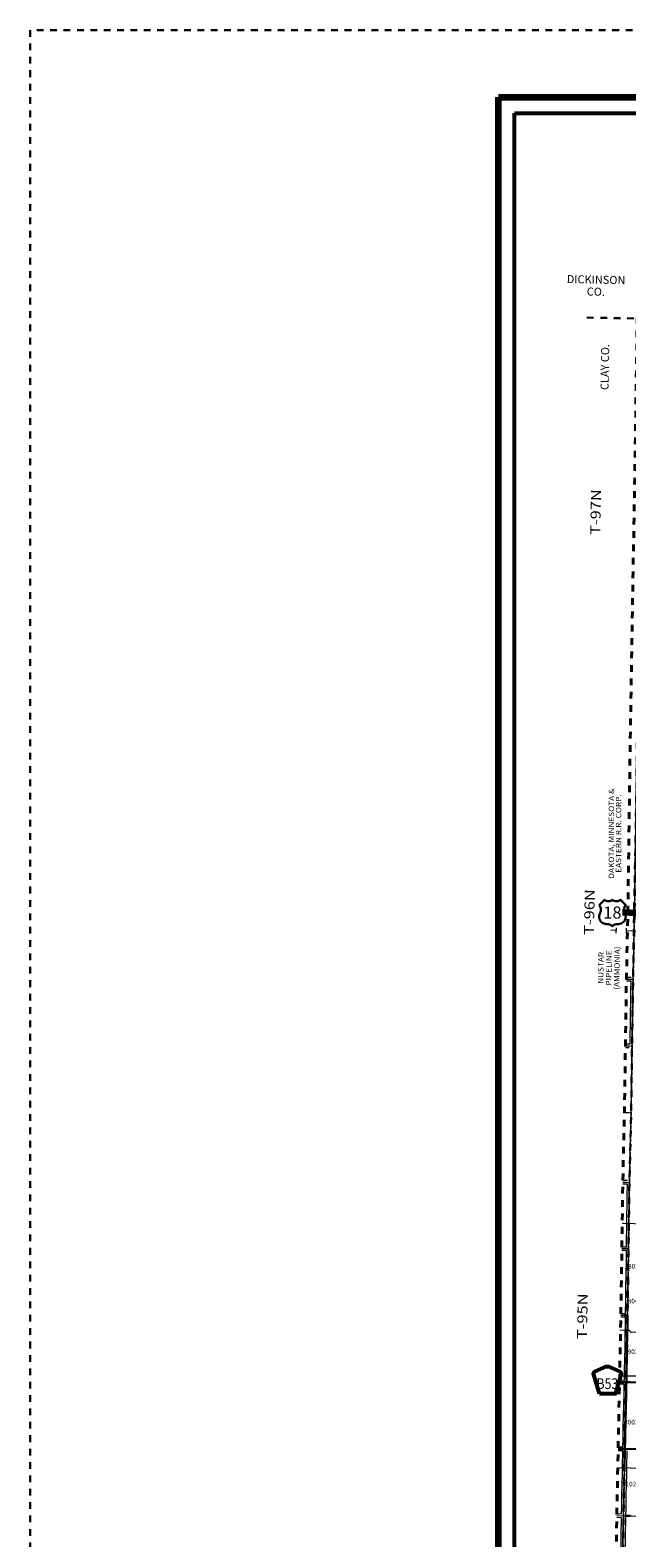
# Model space of a CAD drawing. Extents: x -80.5 to -36.5, y 57.5 to 91.5.
# Drawn here: x -80.5 to -71.6, y 69 to 91.5 of the extents above; entities that cross this region are included whole.
import ezdxf
from ezdxf.enums import TextEntityAlignment as Align

# ---------------------------------------------------------------- set-up
doc = ezdxf.new("R2010")
doc.units = ezdxf.units.MI
doc.header["$MEASUREMENT"] = 0
for name, pattern in [('DGN Style 1', [0.03005, 5e-05, -0.03]), ('DGN Style 2', [0.05, 0.03, -0.02]), ('DGN Style 3', [0.07, 0.05, -0.02]), ('DGN Style 7', [0.1, 0.045, -0.02, 0.015, -0.02])]:
    doc.linetypes.add(name, pattern=pattern)
for name, color, linetype, lineweight in [('tdCoClipBndry', 7, 'Continuous', 0), ('tdCoCoBndry', 1, 'DGN Style 7', 30), ('tdCoCoBndryPart', 1, 'DGN Style 7', 30), ('tdCoCoBndryTxt', 1, 'Continuous', 0), ('tdCoDirctArrow', 7, 'Continuous', 0), ('tdCoFrame', 7, 'Continuous', 0), ('tdCoHydroRiver', 5, 'Continuous', 0), ('tdCoPipe', 7, 'Continuous', 13), ('tdCoPipeTxt', 7, 'Continuous', 0), ('tdCoPlotFrame', 7, 'Continuous', 0), ('tdCoPriNonDiv', 1, 'Continuous', 211), ('tdCoRROwnerTxt', 7, 'Continuous', 0), ('tdCoSecRdNmbr', 1, 'Continuous', 13), ('tdCoSecRteBand', 7, 'Continuous', 30), ('tdCoSecRteCL', 7, 'Continuous', 0), ('tdCoSectLine', 7, 'DGN Style 1', 13), ('tdCoSectLinePart', 7, 'DGN Style 1', 13), ('tdCoShieldCoRteHrd', 52, 'Continuous', 0), ('tdCoShieldUsRte', 52, 'Continuous', 0), ('tdCoSurfAsphalt', 2, 'Continuous', 0), ('tdCoSurfConc', 6, 'Continuous', 0), ('tdCoSurfGravel', 1, 'Continuous', 0), ('tdCoTwpBndry', 1, 'DGN Style 3', 30), ('tdCoTwpBndryShd', 7, 'Continuous', 0), ('tdCoTwpRngTxt', 7, 'Continuous', 0), ('tdPICoBndry', 30, 'Continuous', 100), ('tdPIMapPltShpe', 5, 'DGN Style 1', 0), ('tdPISecCL', 4, 'DGN Style 2', 0)]:
    doc.layers.add(name, color=color, linetype=linetype, lineweight=lineweight)
doc.styles.add('Straight CC', font='FANCY.shx')
doc.styles.add('Style-Century Gothic', font='GOTHIC.TTF')
doc.styles.add('Style-Franklin Gothic Book I -0.08000', font='txt')
doc.styles.add('Style-Franklin Gothic Book I 0.15000', font='txt', dxfattribs={"oblique": 8.594367})
doc.styles.add('Style-Trebuchet MS', font='trebucbd.ttf')
doc.styles.add('Style-Tw Cen MT', font='TCM_____.TTF')
doc.styles.add('Style-Tw Cen MT I 0.10000', font='TCM_____.TTF', dxfattribs={"oblique": 5.729578})

# ---------------------------------------------------------------- blocks, each defined once
blk = doc.blocks.new('Plot Frame 44x34')
at = {"layer": 'tdCoPlotFrame', "color": 1, "linetype": 'DGN Style 3', "lineweight": 30, "flags": 128}
blk.add_lwpolyline([(-0.125, -0.125), (-44.125, -0.125), (-44.125, -34.125), (-0.125, -34.125), (-0.125, -0.125)], close=True, dxfattribs=at)
blk = doc.blocks.new('Shield_USRoute_2')
at = {"layer": 'tdCoShieldUsRte', "color": 7, "linetype": 'Continuous', "lineweight": 30, "flags": 128}
blk.add_lwpolyline([(-0.199, 0.112), (-0.12, 0.191), (-0.106, 0.182), (-0.091, 0.174), (-0.074, 0.17), (-0.058, 0.169), (-0.041, 0.171), (-0.025, 0.176), (-0.01, 0.184), (0, 0.191), (0.014, 0.182), (0.029, 0.174), (0.046, 0.17), (0.062, 0.169), (0.079, 0.171), (0.095, 0.176), (0.11, 0.184), (0.12, 0.191), (0.199, 0.112), (0.188, 0.097), (0.18, 0.081), (0.175, 0.063), (0.173, 0.045), (0.174, 0.027), (0.178, 0.009), (0.185, -0.008), (0.193, -0.027), (0.197, -0.045), (0.199, -0.064), (0.197, -0.082), (0.192, -0.1), (0.185, -0.116), (0.174, -0.132), (0.161, -0.145), (0.147, -0.156), (0.13, -0.164), (0.113, -0.17), (0.094, -0.172), (0.085, -0.172), (0.072, -0.172), (0.055, -0.174), (0.039, -0.178), (0.024, -0.186), (0.01, -0.196), (0, -0.206), (-0.012, -0.194), (-0.026, -0.185), (-0.041, -0.178), (-0.057, -0.173), (-0.072, -0.172), (-0.089, -0.172), (-0.107, -0.171), (-0.125, -0.166), (-0.142, -0.159), (-0.157, -0.148), (-0.171, -0.136), (-0.182, -0.121), (-0.19, -0.105), (-0.196, -0.087), (-0.199, -0.069), (-0.198, -0.051), (-0.195, -0.033), (-0.188, -0.015), (-0.186, -0.011), (-0.178, 0.006), (-0.174, 0.024), (-0.173, 0.043), (-0.174, 0.061), (-0.179, 0.079), (-0.187, 0.095), (-0.199, 0.112)], close=True, dxfattribs=at)
at = {"layer": 'tdCoShieldUsRte', "color": 7, "linetype": 'Continuous', "lineweight": 0, "insert": (0, 0), "char_height": 0.18, "attachment_point": 5, "line_spacing_factor": 0.6, "style": 'Straight CC'}
blk.add_mtext('\\fTrebuchet MS|b0|i0|c00|p39;\\T1.090;18', dxfattribs=at)
blk = doc.blocks.new('Shield_County_Route_22')
at = {"layer": 'tdCoShieldCoRteHrd', "color": 7, "linetype": 'Continuous', "lineweight": 53, "flags": 128}
blk.add_lwpolyline([(-0.116, -0.133), (-0.198, 0.15), (-0.201, 0.163), (-0.202, 0.169), (-0.202, 0.176), (-0.198, 0.187), (-0.191, 0.195), (-0.181, 0.202), (-0.014, 0.274), (-0.006, 0.276), (0.004, 0.277), (0.015, 0.276), (0.022, 0.274), (0.189, 0.202), (0.199, 0.195), (0.206, 0.187), (0.21, 0.176), (0.21, 0.169), (0.21, 0.163), (0.206, 0.15), (0.124, -0.133), (-0.116, -0.133)], close=True, dxfattribs=at)
at = {"layer": 'tdCoShieldCoRteHrd', "color": 7, "linetype": 'Continuous', "lineweight": 30, "flags": 128}
blk.add_lwpolyline([(-0.11, -0.127), (-0.189, 0.148), (-0.193, 0.161), (-0.194, 0.167), (-0.194, 0.174), (-0.19, 0.184), (-0.183, 0.192), (-0.174, 0.199), (-0.013, 0.268), (-0.006, 0.27), (0.004, 0.27), (0.014, 0.27), (0.021, 0.268), (0.182, 0.199), (0.191, 0.192), (0.198, 0.184), (0.202, 0.174), (0.202, 0.167), (0.202, 0.161), (0.198, 0.148), (0.118, -0.127), (-0.11, -0.127)], close=True, dxfattribs=at)
at = {"layer": 'tdCoShieldCoRteHrd', "color": 7, "linetype": 'Continuous', "lineweight": 0, "insert": (0.004, -0.062), "char_height": 0.16, "attachment_point": 8, "line_spacing_factor": 0.6, "style": 'Style-Trebuchet MS'}
blk.add_mtext('\\H1x;\\W0.84375;\\T1.010;B53', dxfattribs=at)

msp = doc.modelspace()

# ---------------------------------------------------------------- linework, layer by layer
at = {"layer": 'tdCoClipBndry', "color": 1, "linetype": 'DGN Style 2', "lineweight": 40, "flags": 128}
msp.add_lwpolyline([(-48.838, 62.821), (-50.821, 62.864), (-53.803, 62.948), (-56.795, 62.998), (-58.785, 63.017), (-59.793, 63.022), (-60.796, 63.038), (-62.789, 63.082), (-65.788, 63.126), (-67.785, 63.172), (-69.782, 63.223), (-71.722, 63.26), (-71.764, 63.27), (-71.792, 63.291), (-71.815, 63.328), (-71.82, 63.362), (-71.767, 66.365), (-71.721, 69.302), (-71.66, 72.296), (-71.631, 74.285), (-71.607, 75.326), (-71.577, 77.318), (-71.556, 78.312), (-71.515, 81.24), (-71.446, 85.227), (-71.417, 87.192), (-71.407, 87.234), (-71.387, 87.262), (-71.35, 87.285), (-71.316, 87.291), (-68.437, 87.256), (-67.438, 87.239), (-66.429, 87.239), (-65.424, 87.209), (-64.444, 87.2), (-62.452, 87.162), (-61.456, 87.154), (-59.457, 87.127), (-56.484, 87.076), (-54.486, 87.059), (-53.488, 87.044), (-52.521, 87.019), (-47.578, 86.959), (-47.544, 86.953), (-47.508, 86.929), (-47.488, 86.9), (-47.479, 86.858), (-47.503, 84.906), (-47.495, 83.907), (-47.496, 82.908), (-47.527, 80.917), (-47.533, 79.964), (-47.564, 78.994), (-47.561, 77.972), (-47.574, 76.976), (-47.583, 74.981), (-47.594, 73.892), (-47.631, 70.911), (-47.706, 65.915), (-47.744, 62.918), (-47.75, 62.884), (-47.767, 62.855), (-47.794, 62.833), (-47.835, 62.82), (-48.838, 62.821)], close=True, dxfattribs=at)
at = {"layer": 'tdCoCoBndry', "color": 1, "linetype": 'DGN Style 7', "lineweight": 30, "flags": 128}
msp.add_lwpolyline([(-71.72, 63.36), (-71.703, 64.362), (-71.685, 65.363), (-71.667, 66.364), (-71.651, 67.365), (-71.651, 67.371), (-71.635, 68.366), (-71.621, 69.301), (-71.6, 70.298), (-71.6, 70.308), (-71.578, 71.297), (-71.56, 72.294), (-71.546, 73.29), (-71.532, 74.283), (-71.507, 75.324), (-71.493, 76.32), (-71.477, 77.316), (-71.456, 78.31), (-71.441, 79.307), (-71.426, 80.303), (-71.415, 81.238), (-71.399, 82.248), (-71.38, 83.22), (-71.363, 84.232), (-71.346, 85.225), (-71.346, 85.232), (-71.333, 86.221), (-71.317, 87.191)], dxfattribs=at)
at = {"layer": 'tdCoCoBndryPart', "color": 1, "linetype": 'DGN Style 7', "lineweight": 30, "flags": 128}
msp.add_lwpolyline([(-72.167, 87.207), (-71.317, 87.191)], dxfattribs=at)
at = {"layer": 'tdCoDirctArrow', "color": 7, "linetype": 'Continuous', "lineweight": 0}
msp.add_line((-71.661, 71.389), (-71.261, 71.389), dxfattribs=at)
at = {"layer": 'tdCoFrame', "color": 7, "linetype": 'Continuous', "lineweight": 211, "flags": 128}
msp.add_lwpolyline([(-73.488, 90.502), (-37.488, 90.502), (-37.488, 58.502), (-73.488, 58.502), (-73.488, 90.502)], close=True, dxfattribs=at)
at = {"layer": 'tdCoFrame', "color": 7, "linetype": 'Continuous', "lineweight": 53, "flags": 128}
msp.add_lwpolyline([(-73.248, 90.262), (-37.728, 90.262), (-37.728, 58.742), (-73.248, 58.742), (-73.248, 90.262)], close=True, dxfattribs=at)
at = {"layer": 'tdCoHydroRiver', "color": 5, "linetype": 'Continuous', "lineweight": 0, "flags": 128}
msp.add_lwpolyline([(-71.25, 72.04), (-71.263, 72.043), (-71.277, 72.051), (-71.342, 72.045), (-71.364, 72.056), (-71.384, 72.056), (-71.416, 72.044), (-71.502, 72.041), (-71.519, 72.048), (-71.522, 72.059), (-71.533, 72.068), (-71.602, 72.07), (-71.677, 72.075)], dxfattribs=at)
at = {"layer": 'tdCoPipe', "color": 7, "linetype": 'Continuous', "lineweight": 0}
for p, q in [((-71.731, 78.088), (-71.735, 78.008)), ((-71.58, 78.081), (-71.583, 78.001))]:
    msp.add_line(p, q, dxfattribs=at)
at = {"layer": 'tdCoPipe', "color": 7, "linetype": 'Continuous', "lineweight": 0, "flags": 128}
for points in [[(-71.733, 78.048), (-71.812, 78.052)], [(-71.281, 78.028), (-71.581, 78.041)]]:
    msp.add_lwpolyline(points, dxfattribs=at)
at = {"layer": 'tdCoPriNonDiv', "color": 1, "linetype": 'Continuous', "lineweight": 211, "flags": 128}
msp.add_lwpolyline([(-71.635, 78.319), (-71.528, 78.315), (-71.444, 78.31), (-71.221, 78.287), (-71.114, 78.278), (-70.916, 78.259)], dxfattribs=at)
at = {"layer": 'tdCoSecRteBand', "color": 7, "linetype": 'Continuous', "lineweight": 0, "flags": 128}
for points in [[(-71.522, 76.351), (-71.519, 76.5), (-71.517, 76.644), (-71.516, 76.81), (-71.516, 76.81), (-71.513, 76.977), (-71.513, 76.977), (-71.509, 77.155), (-71.507, 77.287), (-71.507, 77.287), (-71.507, 77.287), (-71.55, 77.289), (-71.578, 77.29)], [(-71.576, 77.35), (-71.548, 77.349), (-71.548, 77.349), (-71.506, 77.347)], [(-71.538, 76.292), (-71.572, 76.293), (-71.572, 76.293), (-71.593, 76.294)], [(-71.592, 76.354), (-71.569, 76.353), (-71.536, 76.352), (-71.522, 76.351)], [(-71.575, 73.321), (-71.574, 73.424), (-71.572, 73.591), (-71.572, 73.592), (-71.57, 73.769), (-71.567, 73.93), (-71.567, 73.93), (-71.565, 74.089), (-71.565, 74.089), (-71.562, 74.252), (-71.562, 74.254), (-71.562, 74.254), (-71.582, 74.255), (-71.632, 74.257)], [(-71.631, 74.317), (-71.58, 74.315), (-71.579, 74.315), (-71.561, 74.314)], [(-71.589, 72.324), (-71.589, 72.345), (-71.587, 72.506), (-71.587, 72.506), (-71.586, 72.531), (-71.584, 72.711), (-71.581, 72.908), (-71.581, 72.908), (-71.578, 73.086), (-71.576, 73.257), (-71.576, 73.257), (-71.576, 73.261), (-71.576, 73.261), (-71.576, 73.261), (-71.576, 73.261), (-71.646, 73.263)], [(-71.645, 73.323), (-71.575, 73.321)], [(-71.608, 71.327), (-71.605, 71.484), (-71.602, 71.635), (-71.602, 71.635), (-71.598, 71.819), (-71.596, 71.981), (-71.596, 71.981), (-71.592, 72.143), (-71.59, 72.264), (-71.608, 72.265), (-71.609, 72.265), (-71.661, 72.266)], [(-71.659, 72.326), (-71.607, 72.325), (-71.589, 72.324)], [(-71.629, 70.329), (-71.629, 70.329), (-71.627, 70.449), (-71.624, 70.614), (-71.621, 70.803), (-71.621, 70.803), (-71.616, 70.956), (-71.612, 71.122), (-71.611, 71.168), (-71.611, 71.168), (-71.609, 71.267), (-71.679, 71.269), (-71.679, 71.269), (-71.681, 71.269)], [(-71.68, 71.329), (-71.678, 71.329), (-71.608, 71.327)], [(-71.7, 70.33), (-71.629, 70.329)], [(-71.65, 69.331), (-71.65, 69.331), (-71.65, 69.331), (-71.648, 69.428), (-71.648, 69.428), (-71.644, 69.608), (-71.641, 69.764), (-71.641, 69.764), (-71.637, 69.931), (-71.634, 70.103), (-71.634, 70.103), (-71.632, 70.193), (-71.631, 70.269), (-71.701, 70.27)], [(-71.571, 70.268), (-71.572, 70.192), (-71.572, 70.192), (-71.574, 70.102), (-71.577, 69.93), (-71.577, 69.93), (-71.581, 69.763), (-71.584, 69.607), (-71.584, 69.607), (-71.588, 69.427), (-71.59, 69.3), (-71.591, 69.27), (-71.591, 69.27), (-71.591, 69.228), (-71.591, 69.228), (-71.595, 69.039), (-71.595, 69.038), (-71.598, 68.84)], [(-71.665, 68.397), (-71.664, 68.444), (-71.664, 68.445), (-71.662, 68.635), (-71.662, 68.635), (-71.658, 68.841), (-71.658, 68.841), (-71.655, 69.04), (-71.651, 69.229), (-71.651, 69.271), (-71.721, 69.272)], [(-71.72, 69.332), (-71.65, 69.331)]]:
    msp.add_lwpolyline(points, dxfattribs=at)
at = {"layer": 'tdCoSecRteCL', "color": 7, "linetype": 'Continuous', "lineweight": 13, "flags": 128}
for points in [[(-71.577, 77.32), (-71.549, 77.319), (-71.49, 77.317), (-71.477, 77.316)], [(-71.592, 76.324), (-71.57, 76.323), (-71.537, 76.322), (-71.502, 76.32), (-71.493, 76.32)], [(-71.631, 74.287), (-71.581, 74.285), (-71.54, 74.283), (-71.531, 74.283)], [(-71.646, 73.293), (-71.56, 73.29), (-71.546, 73.29)], [(-71.66, 72.296), (-71.608, 72.295), (-71.568, 72.294), (-71.56, 72.294)], [(-71.578, 71.297), (-71.578, 71.319), (-71.575, 71.484), (-71.572, 71.634), (-71.568, 71.819)], [(-71.68, 71.299), (-71.678, 71.299), (-71.578, 71.297)], [(-71.628, 68.841), (-71.625, 69.039), (-71.621, 69.229), (-71.62, 69.296), (-71.62, 69.301), (-71.618, 69.427), (-71.614, 69.608), (-71.611, 69.764), (-71.607, 69.931), (-71.604, 70.103), (-71.602, 70.193), (-71.6, 70.282), (-71.6, 70.298), (-71.597, 70.448), (-71.594, 70.613), (-71.591, 70.802), (-71.586, 70.955), (-71.582, 71.121), (-71.581, 71.167), (-71.578, 71.289), (-71.578, 71.297)], [(-71.578, 71.297), (-71.524, 71.296)], [(-71.7, 70.3), (-71.617, 70.298), (-71.6, 70.298)], [(-71.6, 70.298), (-71.436, 70.296), (-71.274, 70.292), (-71.067, 70.29), (-70.81, 70.287), (-70.683, 70.283)], [(-71.721, 69.302), (-71.62, 69.301)]]:
    msp.add_lwpolyline(points, dxfattribs=at)
at = {"layer": 'tdCoSectLine', "color": 7, "linetype": 'DGN Style 1', "lineweight": 0, "flags": 128}
for points in [[(-71.577, 77.32), (-71.477, 77.316)], [(-71.592, 76.323), (-71.493, 76.32)], [(-71.607, 75.326), (-71.507, 75.324)], [(-71.631, 74.287), (-71.532, 74.283)], [(-71.646, 73.293), (-71.546, 73.29)], [(-71.66, 72.297), (-71.56, 72.294)], [(-71.578, 71.297), (-71.56, 72.294)], [(-71.68, 71.299), (-71.578, 71.297)], [(-71.6, 70.298), (-71.6, 70.308), (-71.578, 71.297)], [(-71.578, 71.297), (-70.672, 71.29)], [(-71.7, 70.3), (-71.6, 70.298)], [(-71.621, 69.301), (-71.6, 70.298)], [(-71.6, 70.298), (-70.692, 70.283), (-70.683, 70.283)], [(-71.721, 69.302), (-71.621, 69.301)], [(-71.635, 68.366), (-71.621, 69.301)], [(-71.621, 69.301), (-70.69, 69.277)]]:
    msp.add_lwpolyline(points, dxfattribs=at)
at = {"layer": 'tdCoSectLinePart', "color": 7, "linetype": 'DGN Style 1', "lineweight": 0, "flags": 128}
for points in [[(-71.607, 75.326), (-71.537, 75.325)], [(-71.591, 69.3), (-70.72, 69.278)]]:
    msp.add_lwpolyline(points, dxfattribs=at)
at = {"layer": 'tdCoSurfAsphalt', "color": 2, "linetype": 'Continuous', "lineweight": 0, "flags": 128}
for points in [[(-71.578, 71.297), (-71.578, 71.319), (-71.575, 71.484), (-71.572, 71.634), (-71.568, 71.819)], [(-71.68, 71.299), (-71.678, 71.299), (-71.578, 71.297)]]:
    msp.add_lwpolyline(points, dxfattribs=at)
at = {"layer": 'tdCoSurfConc', "color": 6, "linetype": 'Continuous', "lineweight": 0, "flags": 128}
msp.add_lwpolyline([(-71.578, 71.297), (-71.524, 71.296)], dxfattribs=at)
at = {"layer": 'tdCoSurfGravel', "color": 1, "linetype": 'Continuous', "lineweight": 0, "flags": 128}
for points in [[(-71.577, 77.32), (-71.549, 77.319), (-71.49, 77.317), (-71.477, 77.316)], [(-71.592, 76.324), (-71.57, 76.323), (-71.537, 76.322), (-71.502, 76.32), (-71.493, 76.32)], [(-71.631, 74.287), (-71.581, 74.285), (-71.54, 74.283), (-71.531, 74.283)], [(-71.646, 73.293), (-71.56, 73.29), (-71.546, 73.29)], [(-71.66, 72.296), (-71.608, 72.295), (-71.568, 72.294), (-71.56, 72.294)], [(-71.628, 68.841), (-71.625, 69.039), (-71.621, 69.229), (-71.62, 69.296), (-71.62, 69.301), (-71.618, 69.427), (-71.614, 69.608), (-71.611, 69.764), (-71.607, 69.931), (-71.604, 70.103), (-71.602, 70.193), (-71.6, 70.282), (-71.6, 70.298), (-71.597, 70.448), (-71.594, 70.613), (-71.591, 70.802), (-71.586, 70.955), (-71.582, 71.121), (-71.581, 71.167), (-71.578, 71.289), (-71.578, 71.297)], [(-71.7, 70.3), (-71.617, 70.298), (-71.6, 70.298)], [(-71.6, 70.298), (-71.436, 70.296), (-71.274, 70.292), (-71.067, 70.29), (-70.81, 70.287), (-70.683, 70.283)], [(-71.721, 69.302), (-71.62, 69.301)]]:
    msp.add_lwpolyline(points, dxfattribs=at)
at = {"layer": 'tdCoTwpBndry', "color": 1, "linetype": 'DGN Style 3', "lineweight": 30, "flags": 128}
msp.add_lwpolyline([(-70.72, 69.278), (-71.591, 69.3)], dxfattribs=at)
at = {"layer": 'tdCoTwpBndryShd', "color": 7, "linetype": 'Continuous', "lineweight": 0, "flags": 128}
for points in [[(-71.635, 68.366), (-71.621, 69.301), (-71.6, 70.298), (-71.6, 70.308), (-71.578, 71.297), (-71.56, 72.294), (-71.546, 73.29), (-71.532, 74.283), (-71.507, 75.324), (-71.493, 76.32), (-71.477, 77.316), (-71.456, 78.31), (-71.441, 79.307), (-71.426, 80.303), (-71.415, 81.238), (-71.399, 82.248), (-71.38, 83.22), (-71.363, 84.232), (-71.346, 85.225), (-71.346, 85.232), (-71.333, 86.221), (-71.317, 87.191)], [(-71.621, 69.301), (-70.69, 69.277), (-69.688, 69.252), (-68.687, 69.227), (-67.687, 69.209), (-66.685, 69.194), (-65.686, 69.172), (-64.682, 69.15), (-63.69, 69.138), (-62.693, 69.124), (-61.698, 69.109), (-60.701, 69.095), (-59.702, 69.081), (-58.716, 69.068), (-57.713, 69.057), (-56.714, 69.036), (-55.724, 69.028), (-54.725, 69.015), (-53.725, 69.005)]]:
    msp.add_lwpolyline(points, dxfattribs=at)
at = {"layer": 'tdPICoBndry', "color": 30, "linetype": 'DGN Style 7', "lineweight": 0, "flags": 128}
for points in [[(-71.82, 63.362), (-71.72, 63.36), (-71.703, 64.362), (-71.685, 65.363), (-71.667, 66.364), (-71.651, 67.365), (-71.651, 67.371), (-71.635, 68.366), (-71.641, 68.369), (-71.621, 69.301), (-71.6, 70.298), (-71.6, 70.308), (-71.578, 71.297), (-71.56, 72.294), (-71.546, 73.29), (-71.532, 74.283), (-71.507, 75.324), (-71.493, 76.32), (-71.477, 77.316), (-71.456, 78.31), (-71.441, 79.307), (-71.426, 80.303), (-71.415, 81.238), (-71.399, 82.248), (-71.38, 83.22), (-71.363, 84.232), (-71.346, 85.225), (-71.346, 85.232), (-71.333, 86.221), (-71.317, 87.191), (-70.43, 87.177), (-69.437, 87.165), (-68.438, 87.156), (-67.439, 87.139), (-66.429, 87.139), (-65.435, 87.109), (-65.426, 87.109), (-64.446, 87.1), (-63.454, 87.08), (-62.453, 87.062), (-61.457, 87.054), (-60.458, 87.04), (-59.459, 87.027), (-58.488, 87.011), (-57.488, 86.992), (-56.485, 86.976), (-55.487, 86.964), (-54.487, 86.959), (-53.49, 86.944), (-52.523, 86.919), (-51.525, 86.907), (-50.563, 86.898), (-49.581, 86.886), (-48.587, 86.873), (-48.582, 86.873), (-47.579, 86.859)], [(-47.579, 86.859), (-48.582, 86.873), (-48.587, 86.873), (-49.581, 86.886), (-50.563, 86.898), (-51.525, 86.907), (-52.523, 86.919), (-53.49, 86.944), (-54.487, 86.959), (-55.487, 86.964), (-56.485, 86.976), (-57.488, 86.992), (-58.488, 87.011), (-59.459, 87.027), (-60.458, 87.04), (-61.457, 87.054), (-62.453, 87.062), (-63.454, 87.08), (-64.446, 87.1), (-65.426, 87.109), (-65.435, 87.109), (-66.429, 87.139), (-67.439, 87.139), (-68.438, 87.156), (-69.437, 87.165), (-70.43, 87.177), (-71.317, 87.191), (-71.333, 86.221), (-71.346, 85.232), (-71.346, 85.225), (-71.363, 84.232), (-71.38, 83.22), (-71.399, 82.248), (-71.415, 81.238), (-71.426, 80.303), (-71.441, 79.307), (-71.456, 78.31), (-71.477, 77.316), (-71.493, 76.32), (-71.507, 75.324), (-71.532, 74.283), (-71.546, 73.29), (-71.56, 72.294), (-71.578, 71.297), (-71.6, 70.308), (-71.6, 70.298), (-71.621, 69.301), (-71.641, 68.369), (-71.635, 68.366), (-71.651, 67.371), (-71.651, 67.365), (-71.667, 66.364), (-71.685, 65.363), (-71.703, 64.362), (-71.72, 63.36), (-71.82, 63.362)], [(-71.722, 63.37), (-71.717, 63.782), (-71.684, 65.372), (-71.658, 66.756), (-71.639, 67.995), (-71.624, 69.117), (-71.617, 69.585), (-71.612, 70.289), (-71.592, 71.295), (-71.532, 74.318), (-71.501, 75.785), (-71.487, 77.023), (-71.467, 78.313), (-71.429, 80.268), (-71.413, 81.387), (-71.41, 81.582), (-71.4, 82.193), (-71.393, 82.594), (-71.38, 83.197), (-71.368, 84.345), (-71.328, 87.193)]]:
    msp.add_lwpolyline(points, dxfattribs=at)
at = {"layer": 'tdPIMapPltShpe', "color": 5, "linetype": 'Continuous', "lineweight": 13, "flags": 128}
msp.add_lwpolyline([(-71.706, 70.021), (-67.96, 69.92), (-67.94, 73.568), (-71.64, 73.668)], dxfattribs=at)
at = {"layer": 'tdPISecCL', "color": 4, "linetype": 'Continuous', "lineweight": 30, "flags": 128}
for points in [[(-71.646, 73.293), (-71.56, 73.29), (-71.546, 73.29)], [(-71.66, 72.296), (-71.608, 72.295), (-71.569, 72.294), (-71.56, 72.294)], [(-71.578, 71.297), (-71.578, 71.319), (-71.575, 71.484), (-71.572, 71.634), (-71.569, 71.819), (-71.566, 71.98), (-71.563, 72.143), (-71.56, 72.286), (-71.56, 72.294)], [(-71.68, 71.299), (-71.679, 71.299), (-71.578, 71.297)], [(-71.6, 70.298), (-71.597, 70.448), (-71.594, 70.613), (-71.591, 70.802), (-71.587, 70.955), (-71.582, 71.121), (-71.581, 71.167), (-71.579, 71.289), (-71.578, 71.297)], [(-71.578, 71.297), (-71.525, 71.296), (-71.065, 71.29), (-70.932, 71.291), (-70.757, 71.292), (-70.672, 71.29)], [(-71.7, 70.3), (-71.617, 70.298), (-71.6, 70.298)], [(-71.606, 70.018), (-71.604, 70.103), (-71.602, 70.193), (-71.601, 70.282), (-71.6, 70.298)], [(-71.6, 70.298), (-71.436, 70.296), (-71.274, 70.292), (-71.067, 70.29), (-70.683, 70.283)]]:
    msp.add_lwpolyline(points, dxfattribs=at)

# ---------------------------------------------------------------- block references
at = {"layer": 'tdCoPlotFrame', "color": 1, "linetype": 'DGN Style 3', "lineweight": 30}
msp.add_blockref('Plot Frame 44x34', (-36.363, 91.627), dxfattribs=at)
at = {"layer": 'tdCoShieldCoRteHrd', "color": 7, "linetype": 'Continuous', "lineweight": 53}
msp.add_blockref('Shield_County_Route_22', (-71.866, 71.256), dxfattribs=at)
at = {"layer": 'tdCoShieldUsRte', "color": 7, "linetype": 'Continuous', "lineweight": 30}
msp.add_blockref('Shield_USRoute_2', (-71.787, 78.315), dxfattribs=at)

# ---------------------------------------------------------------- texts
at = {"layer": 'tdCoCoBndryTxt', "color": 1, "linetype": 'Continuous', "lineweight": 0, "attachment_point": 8, "style": 'Style-Tw Cen MT I 0.10000'}
for s, insert, char_height, rotation, line_spacing_factor in [('\\T1.068;DICKINSON\\PCO.\\P', (-72.035, 87.534), 0.12031, 358.9083, 0.897651), ('\\T1.068;CLAY CO.', (-71.839, 86.467), 0.12, 89.0771, 0.6)]:
    msp.add_mtext(s, dxfattribs=dict(at, insert=insert, char_height=char_height, rotation=rotation, line_spacing_factor=line_spacing_factor))
at = {"layer": 'tdCoPipeTxt', "color": 7, "linetype": 'Continuous', "lineweight": 0, "insert": (-71.839, 77.487), "char_height": 0.08, "attachment_point": 5, "rotation": 89.1444, "line_spacing_factor": 0.9, "style": 'Style-Franklin Gothic Book I 0.15000'}
msp.add_mtext('\\fFranklin Gothic Book|b1|i1|c00|p39;\\H1x;\\W1.125;\\T1.102;NUSTAR\\PPIPELINE\\P(AMMONIA)\\P', dxfattribs=at)
at = {"layer": 'tdCoRROwnerTxt', "color": 7, "linetype": 'Continuous', "lineweight": 0, "insert": (-71.655, 79.496), "char_height": 0.09024, "attachment_point": 8, "rotation": 89.945, "line_spacing_factor": 0.797836, "style": 'Style-Franklin Gothic Book I -0.08000'}
msp.add_mtext('\\fFranklin Gothic Book|b1|i1|c00|p39;\\H0.886485x;\\W1.125;\\T1.102;DAKOTA, MINNESOTA &\\PEASTERN R.R. CORP.\\P', dxfattribs=at)
at = {"layer": 'tdCoSecRdNmbr', "color": 1, "linetype": 'Continuous', "lineweight": 13, "style": 'Style-Tw Cen MT'}
for s, p in [('1802', (-71.499, 73.028)), ('1804', (-71.504, 72.509)), ('1902', (-71.506, 71.751)), ('3002', (-71.504, 70.699)), ('3102', (-71.537, 69.773))]:
    msp.add_text(s, height=0.07, rotation=359.9444, dxfattribs=at).set_placement(p, align=Align.MIDDLE_CENTER)
at = {"layer": 'tdCoTwpRngTxt', "color": 7, "linetype": 'Continuous', "lineweight": 0, "char_height": 0.15, "attachment_point": 8, "line_spacing_factor": 0.6, "style": 'Style-Century Gothic'}
for s, insert, rotation in [('\\H1x;\\W1.2;\\T1.054;T-97N', (-71.962, 84.299), 89.0143), ('\\H1x;\\W1.2;\\T1.054;T-96N', (-72.056, 78.321), 88.7777), ('\\H1x;\\W1.2;\\T1.054;T-95N', (-72.16, 72.28), 88.9378)]:
    msp.add_mtext(s, dxfattribs=dict(at, insert=insert, rotation=rotation))

doc.saveas('drawing.dxf')
